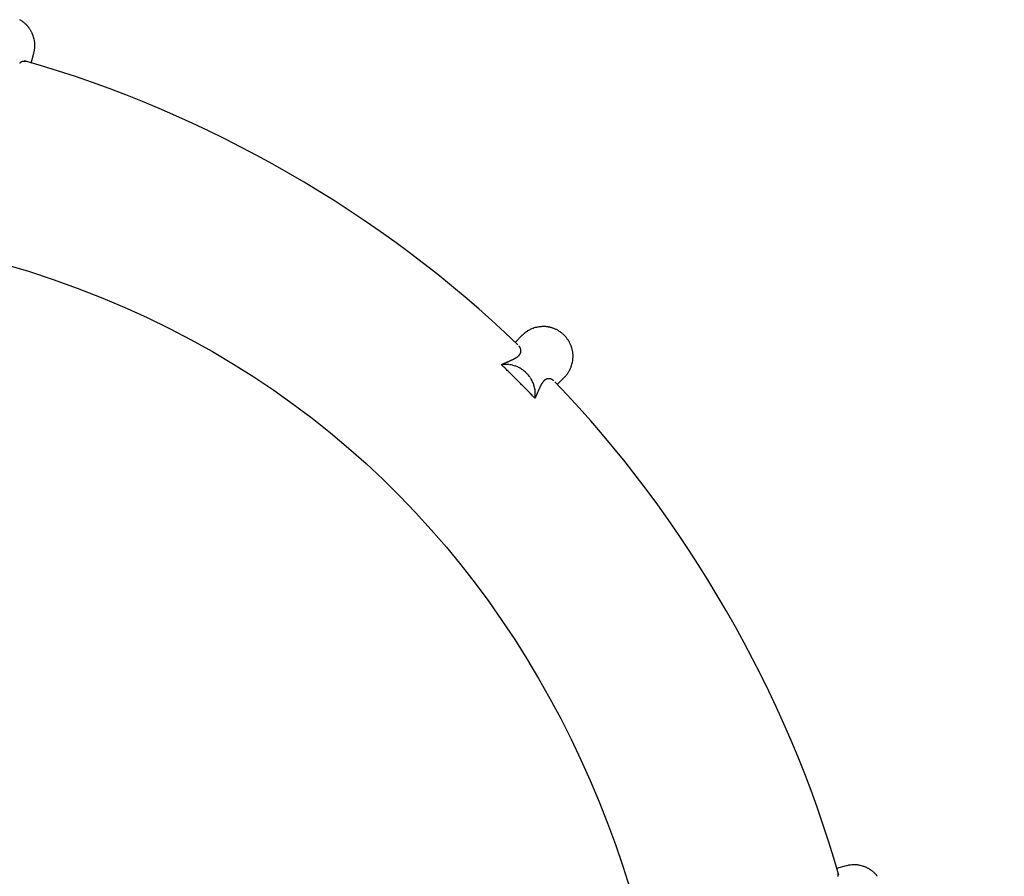
# Model space of a CAD drawing. Units: inches. Extents: x 67.7 to 142, y 125 to 171.7.
# Drawn here: x 77.9 to 83.7, y 140 to 145 of the extents above; entities that cross this region are included whole.
import ezdxf

# ---------------------------------------------------------------- set-up
doc = ezdxf.new("R2010")
doc.units = ezdxf.units.IN
doc.header["$MEASUREMENT"] = 0
doc.layers.add('Ebene 1', color=7, linetype='Continuous')

# ---------------------------------------------------------------- blocks, each defined once
blk = doc.blocks.new('block 2')
at = {"layer": 'Ebene 1', "color": 179, "lineweight": 25, "true_color": 0x1c1c1b}
for points in [[(78.0006, 144.8646), (77.9992, 144.8713), (77.9977, 144.8779), (77.9959, 144.8844), (77.9938, 144.8908), (77.9914, 144.8974), (77.9886, 144.904)], [(77.982, 144.7316), (77.9973, 144.7888)], [(77.9973, 144.7888), (77.9993, 144.7968)], [(77.953, 144.7401), (77.9519, 144.7404), (77.9508, 144.7407), (77.9498, 144.7409), (77.9487, 144.7411), (77.9476, 144.7413), (77.9465, 144.7414), (77.9454, 144.7415), (77.9443, 144.7416), (77.9432, 144.7417), (77.942, 144.7417), (77.9409, 144.7417), (77.9398, 144.7417), (77.9386, 144.7416), (77.9375, 144.7415), (77.9364, 144.7414), (77.9353, 144.7412), (77.9341, 144.741), (77.933, 144.7408), (77.9319, 144.7405), (77.9308, 144.7403), (77.9296, 144.7399), (77.9285, 144.7396), (77.9274, 144.7392), (77.9264, 144.7388), (77.9253, 144.7383), (77.9242, 144.7378), (77.9232, 144.7373), (77.9222, 144.7367), (77.9211, 144.7361), (77.9201, 144.7355), (77.9191, 144.7348), (77.9182, 144.7341), (77.9172, 144.7333), (77.9163, 144.7326), (77.9154, 144.7317), (77.9145, 144.7309), (77.9136, 144.73)], [(80.8681, 143.1314), (80.8262, 143.0895)], [(80.9122, 143.1633), (80.9058, 143.16), (80.9, 143.1568)], [(80.9583, 143.1793), (80.9516, 143.1779), (80.9451, 143.1762), (80.9386, 143.1743), (80.9321, 143.1721), (80.9256, 143.1696)], [(80.7452, 142.9587), (80.7481, 142.9601), (80.751, 142.9614), (80.7539, 142.9628), (80.7567, 142.964), (80.7595, 142.9653), (80.7623, 142.9666), (80.7651, 142.9678), (80.7678, 142.969), (80.7706, 142.9702), (80.7733, 142.9714), (80.7759, 142.9726), (80.7786, 142.9737), (80.7812, 142.9749), (80.7838, 142.976), (80.7863, 142.9771), (80.7888, 142.9782), (80.7913, 142.9793), (80.7937, 142.9804), (80.7962, 142.9815), (80.7986, 142.9825), (80.8009, 142.9836), (80.8032, 142.9847), (80.8055, 142.9857), (80.8077, 142.9868), (80.8099, 142.9878), (80.8121, 142.9888), (80.8142, 142.9899), (80.8162, 142.9909), (80.8183, 142.9919), (80.8203, 142.9929), (80.8222, 142.994), (80.8241, 142.995), (80.826, 142.996), (80.8278, 142.9971), (80.8296, 142.9981), (80.8313, 142.9992), (80.833, 143.0002), (80.8346, 143.0012), (80.8361, 143.0023), (80.8377, 143.0033), (80.8392, 143.0044), (80.8406, 143.0055), (80.842, 143.0065), (80.8433, 143.0076), (80.8446, 143.0087), (80.8458, 143.0098), (80.847, 143.0109), (80.8481, 143.012), (80.8492, 143.0132), (80.8502, 143.0143), (80.8512, 143.0154), (80.8521, 143.0165), (80.853, 143.0177), (80.8538, 143.0189), (80.8546, 143.02), (80.8553, 143.0212), (80.856, 143.0224), (80.8566, 143.0235), (80.8572, 143.0247), (80.8577, 143.0259), (80.8582, 143.0271), (80.8586, 143.0283), (80.859, 143.0295), (80.8594, 143.0307), (80.8597, 143.0319), (80.8599, 143.0331), (80.8601, 143.0343), (80.8603, 143.0355), (80.8604, 143.0366), (80.8605, 143.0378), (80.8606, 143.039), (80.8606, 143.0402), (80.8606, 143.0414), (80.8605, 143.0426), (80.8604, 143.0437), (80.8603, 143.0449), (80.8601, 143.046), (80.8599, 143.0472), (80.8596, 143.0483), (80.8594, 143.0494), (80.859, 143.0505), (80.8587, 143.0516), (80.8584, 143.0527), (80.858, 143.0538), (80.8575, 143.0549), (80.8571, 143.0559), (80.8566, 143.0569), (80.8561, 143.058), (80.8555, 143.059), (80.855, 143.0599), (80.8544, 143.0609), (80.8538, 143.0618), (80.8531, 143.0628), (80.8525, 143.0636), (80.8519, 143.0644), (80.8511, 143.0654)], [(80.8498, 143.0668), (80.8481, 143.0686)], [(80.7452, 142.9587), (80.7546, 142.9598)], [(80.943, 142.761), (80.9381, 142.766), (80.9333, 142.771), (80.9284, 142.7761), (80.9236, 142.7811), (80.9187, 142.7861), (80.9138, 142.7912), (80.9089, 142.7962), (80.9041, 142.8012), (80.8992, 142.8062), (80.8943, 142.8112), (80.8894, 142.8162), (80.8845, 142.8212), (80.8796, 142.8261), (80.8747, 142.8311), (80.8698, 142.8361), (80.8648, 142.841), (80.8599, 142.846), (80.855, 142.851), (80.85, 142.8559), (80.8451, 142.8609), (80.8402, 142.8658), (80.8352, 142.8708), (80.8302, 142.8757), (80.8253, 142.8806), (80.8203, 142.8855), (80.8153, 142.8904), (80.8104, 142.8954), (80.8054, 142.9003), (80.8004, 142.9052), (80.7954, 142.91), (80.7904, 142.9149), (80.7854, 142.9199), (80.7802, 142.9249), (80.7754, 142.9296), (80.771, 142.9339), (80.7654, 142.9393), (80.7566, 142.9477), (80.7452, 142.9587)], [(81.1563, 142.9479), (81.1585, 142.9544), (81.1604, 142.9609), (81.1621, 142.9674), (81.1635, 142.974), (81.1647, 142.9809), (81.1656, 142.988)], [(81.0528, 142.8639), (81.0521, 142.8647), (81.0513, 142.8654), (81.0505, 142.8662), (81.0496, 142.8669), (81.0488, 142.8676), (81.0479, 142.8683), (81.047, 142.8689), (81.046, 142.8696), (81.0451, 142.8702), (81.0442, 142.8707), (81.0432, 142.8713), (81.0422, 142.8718), (81.0412, 142.8724), (81.0401, 142.8728), (81.0391, 142.8733), (81.038, 142.8737), (81.037, 142.8741), (81.0359, 142.8745), (81.0348, 142.8748), (81.0337, 142.8751), (81.0326, 142.8754), (81.0314, 142.8756), (81.0303, 142.8758), (81.0291, 142.876), (81.028, 142.8762), (81.0268, 142.8763), (81.0256, 142.8763), (81.0244, 142.8763), (81.0232, 142.8763), (81.022, 142.8763), (81.0209, 142.8762), (81.0197, 142.8761), (81.0185, 142.8759), (81.0173, 142.8757), (81.0161, 142.8754), (81.0149, 142.8751), (81.0137, 142.8748), (81.0125, 142.8744), (81.0113, 142.874), (81.0101, 142.8735), (81.0089, 142.873), (81.0078, 142.8724), (81.0066, 142.8718), (81.0054, 142.8711), (81.0042, 142.8703), (81.0031, 142.8696), (81.0019, 142.8688), (81.0008, 142.8679), (80.9996, 142.8669), (80.9985, 142.866), (80.9974, 142.8649), (80.9963, 142.8639), (80.9952, 142.8628), (80.994, 142.8616), (80.9929, 142.8603), (80.9919, 142.8591), (80.9908, 142.8577), (80.9897, 142.8563), (80.9886, 142.8549), (80.9876, 142.8534), (80.9865, 142.8519), (80.9855, 142.8504), (80.9844, 142.8487), (80.9834, 142.8471), (80.9823, 142.8453), (80.9813, 142.8436), (80.9803, 142.8417), (80.9792, 142.8399), (80.9782, 142.838), (80.9772, 142.836), (80.9761, 142.834), (80.9751, 142.832), (80.9741, 142.8299), (80.9731, 142.8278), (80.972, 142.8257), (80.971, 142.8235), (80.9699, 142.8212), (80.9689, 142.819), (80.9678, 142.8167), (80.9668, 142.8143), (80.9657, 142.8119), (80.9646, 142.8095), (80.9635, 142.8071), (80.9625, 142.8046), (80.9614, 142.8021), (80.9602, 142.7995), (80.9591, 142.7969), (80.958, 142.7943), (80.9568, 142.7917), (80.9556, 142.789), (80.9545, 142.7864), (80.9532, 142.7836), (80.952, 142.7808), (80.9508, 142.7781), (80.9497, 142.7757), (80.9483, 142.7725), (80.946, 142.7675), (80.943, 142.761)], [(81.0737, 142.842), (81.1156, 142.8839)], [(81.1156, 142.8839), (81.1213, 142.8898)], [(80.941, 142.8208), (80.943, 142.8116)], [(82.773, 140.0131), (82.7159, 139.9978)], [(82.8272, 140.0187), (82.82, 140.019), (82.8134, 140.0192)], [(82.8751, 140.0095), (82.8686, 140.0116), (82.8622, 140.0134), (82.8555, 140.015), (82.8488, 140.0163), (82.8419, 140.0174)], [(82.7255, 139.951), (82.7256, 139.9521), (82.7257, 139.9533), (82.7258, 139.9544), (82.7259, 139.9555), (82.7259, 139.9566), (82.7259, 139.9578), (82.7259, 139.9589), (82.7259, 139.96), (82.7258, 139.9612), (82.7257, 139.9623), (82.7255, 139.9632), (82.7253, 139.9645)], [(82.725, 139.9663), (82.7244, 139.9687)]]:
    blk.add_lwpolyline(points, dxfattribs=at)
for points in [[(77.9219, 144.9815), (77.9198, 144.9829), (77.9163, 144.9857), (77.9143, 144.9864)], [(77.9219, 144.9815), (77.9198, 144.9829), (77.9163, 144.9857), (77.9143, 144.9864)], [(77.9289, 144.9773), (77.9269, 144.9787), (77.9241, 144.9808), (77.922, 144.9822)], [(77.9289, 144.9773), (77.9269, 144.9787), (77.9241, 144.9808), (77.922, 144.9822)], [(77.9356, 144.9719), (77.9335, 144.9733), (77.9308, 144.9754), (77.9287, 144.9768)], [(77.9356, 144.9719), (77.9335, 144.9733), (77.9308, 144.9754), (77.9287, 144.9768)], [(77.9426, 144.9664), (77.9405, 144.9678), (77.9377, 144.9706), (77.9357, 144.9719)], [(77.9426, 144.9664), (77.9405, 144.9678), (77.9377, 144.9706), (77.9357, 144.9719)], [(77.9486, 144.961), (77.9472, 144.9624), (77.9444, 144.9652), (77.9423, 144.9666)], [(77.9486, 144.961), (77.9472, 144.9624), (77.9444, 144.9652), (77.9423, 144.9666)], [(77.9542, 144.9554), (77.9528, 144.9568), (77.95, 144.9596), (77.9487, 144.961)], [(77.9542, 144.9554), (77.9528, 144.9568), (77.95, 144.9596), (77.9487, 144.961)], [(77.9596, 144.9493), (77.9589, 144.9507), (77.9561, 144.9535), (77.9547, 144.9549)], [(77.9596, 144.9493), (77.9589, 144.9507), (77.9561, 144.9535), (77.9547, 144.9549)], [(77.9652, 144.9431), (77.9645, 144.9445), (77.961, 144.9479), (77.9603, 144.9493)], [(77.9652, 144.9431), (77.9645, 144.9445), (77.961, 144.9479), (77.9603, 144.9493)], [(77.9698, 144.9364), (77.9691, 144.9378), (77.9656, 144.9413), (77.9649, 144.9427)], [(77.9698, 144.9364), (77.9691, 144.9378), (77.9656, 144.9413), (77.9649, 144.9427)], [(77.9747, 144.9301), (77.974, 144.9315), (77.9705, 144.935), (77.9698, 144.9364)], [(77.9747, 144.9301), (77.974, 144.9315), (77.9705, 144.935), (77.9698, 144.9364)], [(77.9787, 144.9234), (77.978, 144.9249), (77.9752, 144.929), (77.9745, 144.9305)], [(77.9787, 144.9234), (77.978, 144.9249), (77.9752, 144.929), (77.9745, 144.9305)], [(77.9823, 144.917), (77.9816, 144.9184), (77.9795, 144.9226), (77.9788, 144.924)], [(77.9823, 144.917), (77.9816, 144.9184), (77.9795, 144.9226), (77.9788, 144.924)], [(77.9855, 144.9105), (77.9848, 144.9119), (77.9827, 144.9161), (77.982, 144.9175)], [(77.9855, 144.9105), (77.9848, 144.9119), (77.9827, 144.9161), (77.982, 144.9175)], [(77.9883, 144.9041), (77.9876, 144.9055), (77.9862, 144.909), (77.9855, 144.9104)], [(77.9883, 144.9041), (77.9876, 144.9055), (77.9862, 144.909), (77.9855, 144.9104)], [(78.0005, 144.8046), (78.0005, 144.8059), (78.0019, 144.8114), (78.0019, 144.8127)], [(78.0005, 144.8046), (78.0005, 144.8059), (78.0019, 144.8114), (78.0019, 144.8127)], [(78.0019, 144.8573), (78.0019, 144.8587), (78.0006, 144.8634), (78.0006, 144.8647)], [(78.0019, 144.8573), (78.0019, 144.8587), (78.0006, 144.8634), (78.0006, 144.8647)], [(78.0026, 144.8504), (78.0026, 144.8517), (78.0019, 144.8564), (78.0019, 144.8577)], [(78.0026, 144.8504), (78.0026, 144.8517), (78.0019, 144.8564), (78.0019, 144.8577)], [(78.002, 144.8131), (78.002, 144.8144), (78.0026, 144.819), (78.0026, 144.8204)], [(78.002, 144.8131), (78.002, 144.8144), (78.0026, 144.819), (78.0026, 144.8204)], [(78.0033, 144.843), (78.0033, 144.8449), (78.0026, 144.849), (78.0026, 144.8503)], [(78.0033, 144.843), (78.0033, 144.8449), (78.0026, 144.849), (78.0026, 144.8503)], [(78.0026, 144.8203), (78.0026, 144.8217), (78.0033, 144.8264), (78.0033, 144.8284)], [(78.0026, 144.8203), (78.0026, 144.8217), (78.0033, 144.8264), (78.0033, 144.8284)], [(78.0033, 144.8361), (78.0033, 144.8381), (78.0033, 144.8415), (78.0033, 144.8435)], [(78.0033, 144.8361), (78.0033, 144.8381), (78.0033, 144.8415), (78.0033, 144.8435)], [(77.9992, 144.7972), (77.9992, 144.7987), (78.0007, 144.8037), (78.0007, 144.8052)], [(77.9992, 144.7972), (77.9992, 144.7987), (78.0007, 144.8037), (78.0007, 144.8052)], [(80.8416, 143.0762), (80.0487, 143.8418), (79.0096, 144.4434), (77.9432, 144.7441)], [(80.8416, 143.0762), (80.0487, 143.8418), (79.0096, 144.4434), (77.9432, 144.7441)], [(80.8816, 143.1425), (80.8771, 143.1396), (80.8713, 143.1337), (80.8683, 143.1308)], [(80.8816, 143.1425), (80.8771, 143.1396), (80.8713, 143.1337), (80.8683, 143.1308)], [(80.8929, 143.1519), (80.8898, 143.1498), (80.8846, 143.1456), (80.882, 143.143)], [(80.8929, 143.1519), (80.8898, 143.1498), (80.8846, 143.1456), (80.882, 143.143)], [(80.8999, 143.1569), (80.8981, 143.1558), (80.8946, 143.1528), (80.8929, 143.1517)], [(80.8999, 143.1569), (80.8981, 143.1558), (80.8946, 143.1528), (80.8929, 143.1517)], [(80.9188, 143.1666), (80.9171, 143.166), (80.9137, 143.1637), (80.9119, 143.1632)], [(80.9188, 143.1666), (80.9171, 143.166), (80.9137, 143.1637), (80.9119, 143.1632)], [(80.9252, 143.1698), (80.9238, 143.1691), (80.9203, 143.1677), (80.919, 143.167)], [(80.9252, 143.1698), (80.9238, 143.1691), (80.9203, 143.1677), (80.919, 143.167)], [(80.9647, 143.1804), (80.9634, 143.1804), (80.9594, 143.1791), (80.958, 143.1791)], [(80.9647, 143.1804), (80.9634, 143.1804), (80.9594, 143.1791), (80.958, 143.1791)], [(80.9718, 143.1811), (80.9705, 143.1811), (80.9665, 143.1805), (80.9651, 143.1805)], [(80.9718, 143.1811), (80.9705, 143.1811), (80.9665, 143.1805), (80.9651, 143.1805)], [(80.9792, 143.1818), (80.9779, 143.1818), (80.9732, 143.1812), (80.9718, 143.1812)], [(80.9792, 143.1818), (80.9779, 143.1818), (80.9732, 143.1812), (80.9718, 143.1812)], [(80.9868, 143.1825), (80.9848, 143.1825), (80.9807, 143.1818), (80.9794, 143.1818)], [(80.9868, 143.1825), (80.9848, 143.1825), (80.9807, 143.1818), (80.9794, 143.1818)], [(81.0019, 143.1825), (80.9999, 143.1825), (80.9965, 143.1825), (80.9945, 143.1825)], [(81.0019, 143.1825), (80.9999, 143.1825), (80.9965, 143.1825), (80.9945, 143.1825)], [(81.0099, 143.1818), (81.0086, 143.1818), (81.0038, 143.1825), (81.0018, 143.1825)], [(81.0099, 143.1818), (81.0086, 143.1818), (81.0038, 143.1825), (81.0018, 143.1825)], [(81.0177, 143.1804), (81.0163, 143.1804), (81.0109, 143.1818), (81.0095, 143.1818)], [(81.0177, 143.1804), (81.0163, 143.1804), (81.0109, 143.1818), (81.0095, 143.1818)], [(81.0256, 143.1791), (81.0243, 143.1791), (81.0189, 143.1805), (81.0175, 143.1805)], [(81.0256, 143.1791), (81.0243, 143.1791), (81.0189, 143.1805), (81.0175, 143.1805)], [(81.0333, 143.1777), (81.0313, 143.1777), (81.0279, 143.1791), (81.0259, 143.1791)], [(81.0333, 143.1777), (81.0313, 143.1777), (81.0279, 143.1791), (81.0259, 143.1791)], [(81.0414, 143.175), (81.0394, 143.1757), (81.0353, 143.1777), (81.0333, 143.1777)], [(81.0414, 143.175), (81.0394, 143.1757), (81.0353, 143.1777), (81.0333, 143.1777)], [(81.0498, 143.1729), (81.0477, 143.1736), (81.0437, 143.1743), (81.0416, 143.175)], [(81.0498, 143.1729), (81.0477, 143.1736), (81.0437, 143.1743), (81.0416, 143.175)], [(81.0577, 143.1696), (81.0557, 143.1702), (81.0516, 143.1723), (81.0496, 143.173)], [(81.0577, 143.1696), (81.0557, 143.1702), (81.0516, 143.1723), (81.0496, 143.173)], [(81.0656, 143.166), (81.0635, 143.1667), (81.0594, 143.1688), (81.0574, 143.1694)], [(81.0656, 143.166), (81.0635, 143.1667), (81.0594, 143.1688), (81.0574, 143.1694)], [(81.0728, 143.1628), (81.0708, 143.1634), (81.0674, 143.1655), (81.0653, 143.1661)], [(81.0728, 143.1628), (81.0708, 143.1634), (81.0674, 143.1655), (81.0653, 143.1661)], [(81.0806, 143.1585), (81.0786, 143.1599), (81.0751, 143.1619), (81.0731, 143.1626)], [(81.0806, 143.1585), (81.0786, 143.1599), (81.0751, 143.1619), (81.0731, 143.1626)], [(81.0879, 143.1538), (81.0859, 143.1552), (81.0824, 143.1566), (81.0804, 143.1579)], [(81.0879, 143.1538), (81.0859, 143.1552), (81.0824, 143.1566), (81.0804, 143.1579)], [(81.095, 143.1482), (81.0929, 143.1496), (81.0902, 143.1524), (81.0881, 143.1537)], [(81.095, 143.1482), (81.0929, 143.1496), (81.0902, 143.1524), (81.0881, 143.1537)], [(81.1023, 143.1429), (81.1003, 143.1443), (81.0975, 143.147), (81.0955, 143.1484)], [(81.1023, 143.1429), (81.1003, 143.1443), (81.0975, 143.147), (81.0955, 143.1484)], [(81.1086, 143.1373), (81.1073, 143.1387), (81.1045, 143.1414), (81.1024, 143.1428)], [(81.1086, 143.1373), (81.1073, 143.1387), (81.1045, 143.1414), (81.1024, 143.1428)], [(81.1153, 143.1312), (81.1139, 143.1326), (81.1105, 143.1361), (81.1091, 143.1374)], [(81.1153, 143.1312), (81.1139, 143.1326), (81.1105, 143.1361), (81.1091, 143.1374)], [(81.1217, 143.1249), (81.1203, 143.1263), (81.1168, 143.1297), (81.1154, 143.1311)], [(81.1217, 143.1249), (81.1203, 143.1263), (81.1168, 143.1297), (81.1154, 143.1311)], [(81.127, 143.1182), (81.1256, 143.1203), (81.1229, 143.1238), (81.1215, 143.1251)], [(81.127, 143.1182), (81.1256, 143.1203), (81.1229, 143.1238), (81.1215, 143.1251)], [(81.1326, 143.1112), (81.1312, 143.1133), (81.1285, 143.1161), (81.1271, 143.1181)], [(81.1326, 143.1112), (81.1312, 143.1133), (81.1285, 143.1161), (81.1271, 143.1181)], [(81.1379, 143.1039), (81.1366, 143.106), (81.1338, 143.1087), (81.1324, 143.1108)], [(81.1379, 143.1039), (81.1366, 143.106), (81.1338, 143.1087), (81.1324, 143.1108)], [(81.1422, 143.0961), (81.1408, 143.0982), (81.1394, 143.1017), (81.138, 143.1038)], [(81.1422, 143.0961), (81.1408, 143.0982), (81.1394, 143.1017), (81.138, 143.1038)], [(81.1469, 143.0888), (81.1462, 143.0909), (81.1441, 143.0944), (81.1427, 143.0964)], [(81.1469, 143.0888), (81.1462, 143.0909), (81.1441, 143.0944), (81.1427, 143.0964)], [(81.1504, 143.081), (81.1497, 143.0831), (81.1476, 143.0866), (81.1469, 143.0887)], [(81.1504, 143.081), (81.1497, 143.0831), (81.1476, 143.0866), (81.1469, 143.0887)], [(81.1537, 143.0731), (81.153, 143.0752), (81.1509, 143.0794), (81.1502, 143.0814)], [(81.1537, 143.0731), (81.153, 143.0752), (81.1509, 143.0794), (81.1502, 143.0814)], [(81.1565, 143.0653), (81.1558, 143.0674), (81.1544, 143.0709), (81.1537, 143.073)], [(81.1565, 143.0653), (81.1558, 143.0674), (81.1544, 143.0709), (81.1537, 143.073)], [(80.8511, 143.0654), (80.8508, 143.0657), (80.8502, 143.0665), (80.8498, 143.0669)], [(80.8511, 143.0654), (80.8508, 143.0657), (80.8502, 143.0665), (80.8498, 143.0669)], [(81.1592, 143.0573), (81.1585, 143.0594), (81.1578, 143.0635), (81.1571, 143.0656)], [(81.1592, 143.0573), (81.1585, 143.0594), (81.1578, 143.0635), (81.1571, 143.0656)], [(81.1613, 143.0496), (81.1613, 143.051), (81.1592, 143.0559), (81.1592, 143.0573)], [(81.1613, 143.0496), (81.1613, 143.051), (81.1592, 143.0559), (81.1592, 143.0573)], [(81.1633, 143.0416), (81.1633, 143.043), (81.1619, 143.0479), (81.1619, 143.0492)], [(81.1633, 143.0416), (81.1633, 143.043), (81.1619, 143.0479), (81.1619, 143.0492)], [(81.1647, 143.0332), (81.1647, 143.0346), (81.1633, 143.0402), (81.1633, 143.0415)], [(81.1647, 143.0332), (81.1647, 143.0346), (81.1633, 143.0402), (81.1633, 143.0415)], [(81.166, 143.0259), (81.166, 143.0273), (81.1646, 143.0322), (81.1646, 143.0336)], [(81.166, 143.0259), (81.166, 143.0273), (81.1646, 143.0322), (81.1646, 143.0336)], [(81.1667, 143.0181), (81.1667, 143.0202), (81.166, 143.0244), (81.166, 143.0258)], [(81.1667, 143.0181), (81.1667, 143.0202), (81.166, 143.0244), (81.166, 143.0258)], [(81.1667, 143.0101), (81.1667, 143.0123), (81.1667, 143.0157), (81.1667, 143.0179)], [(81.1667, 143.0101), (81.1667, 143.0123), (81.1667, 143.0157), (81.1667, 143.0179)], [(80.7642, 142.9604), (80.7611, 142.9604), (80.7573, 142.9598), (80.7547, 142.9598)], [(80.7642, 142.9604), (80.7611, 142.9604), (80.7573, 142.9598), (80.7547, 142.9598)], [(80.7843, 142.9597), (80.7821, 142.9597), (80.7771, 142.9605), (80.7742, 142.9605)], [(80.7843, 142.9597), (80.7821, 142.9597), (80.7771, 142.9605), (80.7742, 142.9605)], [(80.7942, 142.9584), (80.7921, 142.9584), (80.7865, 142.9598), (80.7844, 142.9598)], [(80.7942, 142.9584), (80.7921, 142.9584), (80.7865, 142.9598), (80.7844, 142.9598)], [(80.8053, 142.957), (80.8025, 142.9577), (80.7976, 142.9584), (80.7948, 142.9584)], [(80.8053, 142.957), (80.8025, 142.9577), (80.7976, 142.9584), (80.7948, 142.9584)], [(80.8154, 142.9543), (80.8126, 142.955), (80.8077, 142.9564), (80.8049, 142.9571)], [(80.8154, 142.9543), (80.8126, 142.955), (80.8077, 142.9564), (80.8049, 142.9571)], [(81.1653, 142.9882), (81.1653, 142.9896), (81.166, 142.9937), (81.166, 142.9952)], [(81.1653, 142.9882), (81.1653, 142.9896), (81.166, 142.9937), (81.166, 142.9952)], [(81.166, 142.9951), (81.166, 142.9965), (81.1667, 143.0007), (81.1667, 143.0027)], [(81.166, 142.9951), (81.166, 142.9965), (81.1667, 143.0007), (81.1667, 143.0027)], [(80.8258, 142.9508), (80.8231, 142.9515), (80.8181, 142.9536), (80.8153, 142.9543)], [(80.8258, 142.9508), (80.8231, 142.9515), (80.8181, 142.9536), (80.8153, 142.9543)], [(80.8365, 142.9475), (80.8338, 142.9482), (80.8289, 142.9503), (80.8261, 142.951)], [(80.8365, 142.9475), (80.8338, 142.9482), (80.8289, 142.9503), (80.8261, 142.951)], [(80.8463, 142.9426), (80.8435, 142.944), (80.8393, 142.9468), (80.8365, 142.9475)], [(80.8463, 142.9426), (80.8435, 142.944), (80.8393, 142.9468), (80.8365, 142.9475)], [(80.8564, 142.9372), (80.8536, 142.9386), (80.8494, 142.9414), (80.8467, 142.9428)], [(80.8564, 142.9372), (80.8536, 142.9386), (80.8494, 142.9414), (80.8467, 142.9428)], [(80.8661, 142.9309), (80.8633, 142.9323), (80.8592, 142.9358), (80.8564, 142.9372)], [(80.8661, 142.9309), (80.8633, 142.9323), (80.8592, 142.9358), (80.8564, 142.9372)], [(80.8755, 142.9242), (80.8735, 142.9263), (80.8693, 142.9298), (80.8665, 142.9312)], [(80.8755, 142.9242), (80.8735, 142.9263), (80.8693, 142.9298), (80.8665, 142.9312)], [(80.8845, 142.9173), (80.8825, 142.9194), (80.8776, 142.9221), (80.8756, 142.9242)], [(80.8845, 142.9173), (80.8825, 142.9194), (80.8776, 142.9221), (80.8756, 142.9242)], [(80.8933, 142.9092), (80.8912, 142.9113), (80.8871, 142.9154), (80.885, 142.9175)], [(80.8933, 142.9092), (80.8912, 142.9113), (80.8871, 142.9154), (80.885, 142.9175)], [(80.901, 142.9008), (80.8989, 142.9029), (80.8955, 142.907), (80.8934, 142.9091)], [(80.901, 142.9008), (80.8989, 142.9029), (80.8955, 142.907), (80.8934, 142.9091)], [(80.9084, 142.892), (80.9063, 142.8941), (80.9036, 142.8989), (80.9015, 142.901)], [(80.9084, 142.892), (80.9063, 142.8941), (80.9036, 142.8989), (80.9015, 142.901)], [(81.1265, 142.8962), (81.1271, 142.8975), (81.1312, 142.9009), (81.1319, 142.9023)], [(81.1265, 142.8962), (81.1271, 142.8975), (81.1312, 142.9009), (81.1319, 142.9023)], [(81.1314, 142.9025), (81.132, 142.9038), (81.1353, 142.9071), (81.136, 142.9084)], [(81.1314, 142.9025), (81.132, 142.9038), (81.1353, 142.9071), (81.136, 142.9084)], [(81.136, 142.9084), (81.1367, 142.9098), (81.14, 142.9138), (81.1407, 142.9152)], [(81.136, 142.9084), (81.1367, 142.9098), (81.14, 142.9138), (81.1407, 142.9152)], [(81.1401, 142.9154), (81.1408, 142.9167), (81.1435, 142.9201), (81.1442, 142.9214)], [(81.1401, 142.9154), (81.1408, 142.9167), (81.1435, 142.9201), (81.1442, 142.9214)], [(81.1442, 142.9214), (81.1448, 142.9227), (81.1469, 142.9268), (81.1475, 142.9281)], [(81.1442, 142.9214), (81.1448, 142.9227), (81.1469, 142.9268), (81.1475, 142.9281)], [(81.1477, 142.9285), (81.1484, 142.9298), (81.1504, 142.9338), (81.1511, 142.9352)], [(81.1477, 142.9285), (81.1484, 142.9298), (81.1504, 142.9338), (81.1511, 142.9352)], [(81.151, 142.9349), (81.1516, 142.9363), (81.153, 142.9403), (81.1537, 142.9417)], [(81.151, 142.9349), (81.1516, 142.9363), (81.153, 142.9403), (81.1537, 142.9417)], [(81.1538, 142.9413), (81.1545, 142.9426), (81.1558, 142.9467), (81.1565, 142.948)], [(81.1538, 142.9413), (81.1545, 142.9426), (81.1558, 142.9467), (81.1565, 142.948)], [(80.9153, 142.8824), (80.9139, 142.8852), (80.9105, 142.8899), (80.9084, 142.892)], [(80.9153, 142.8824), (80.9139, 142.8852), (80.9105, 142.8899), (80.9084, 142.892)], [(80.9212, 142.8725), (80.9198, 142.8752), (80.9165, 142.8793), (80.9151, 142.882)], [(80.9212, 142.8725), (80.9198, 142.8752), (80.9165, 142.8793), (80.9151, 142.882)], [(80.927, 142.8623), (80.9257, 142.8651), (80.9229, 142.8698), (80.9215, 142.8726)], [(80.927, 142.8623), (80.9257, 142.8651), (80.9229, 142.8698), (80.9215, 142.8726)], [(80.9313, 142.8525), (80.9305, 142.8553), (80.9284, 142.8596), (80.927, 142.8625)], [(80.9313, 142.8525), (80.9305, 142.8553), (80.9284, 142.8596), (80.927, 142.8625)], [(80.9356, 142.8419), (80.9349, 142.8446), (80.9323, 142.8493), (80.9316, 142.8519)], [(80.9356, 142.8419), (80.9349, 142.8446), (80.9323, 142.8493), (80.9316, 142.8519)], [(80.9385, 142.8309), (80.9379, 142.8338), (80.9361, 142.8386), (80.9355, 142.8416)], [(80.9385, 142.8309), (80.9379, 142.8338), (80.9361, 142.8386), (80.9355, 142.8416)], [(82.7284, 139.959), (82.4276, 141.0254), (81.826, 142.0644), (81.0604, 142.8574)], [(82.7284, 139.959), (82.4276, 141.0254), (81.826, 142.0644), (81.0604, 142.8574)], [(81.1217, 142.89), (81.1232, 142.8915), (81.126, 142.8944), (81.1268, 142.8959)], [(81.1217, 142.89), (81.1232, 142.8915), (81.126, 142.8944), (81.1268, 142.8959)], [(80.941, 142.8211), (80.9403, 142.8239), (80.9389, 142.8281), (80.9382, 142.8308)], [(80.941, 142.8211), (80.9403, 142.8239), (80.9389, 142.8281), (80.9382, 142.8308)], [(80.9427, 142.7617), (80.9427, 142.7671), (80.9441, 142.7764), (80.9441, 142.7831)], [(80.9427, 142.7617), (80.9427, 142.7671), (80.9441, 142.7764), (80.9441, 142.7831)], [(80.9443, 142.8003), (80.9443, 142.8039), (80.9431, 142.8087), (80.9431, 142.8118)], [(80.9443, 142.8003), (80.9443, 142.8039), (80.9431, 142.8087), (80.9431, 142.8118)], [(82.7906, 140.0168), (82.7862, 140.0168), (82.7774, 140.0124), (82.773, 140.0124)], [(82.7906, 140.0168), (82.7862, 140.0168), (82.7774, 140.0124), (82.773, 140.0124)], [(82.8048, 140.0186), (82.8012, 140.0186), (82.7944, 140.0171), (82.7908, 140.0166)], [(82.8048, 140.0186), (82.8012, 140.0186), (82.7944, 140.0171), (82.7908, 140.0166)], [(82.8131, 140.0193), (82.8107, 140.0193), (82.8066, 140.0188), (82.8049, 140.0188)], [(82.8131, 140.0193), (82.8107, 140.0193), (82.8066, 140.0188), (82.8049, 140.0188)], [(82.8347, 140.0183), (82.833, 140.0183), (82.8296, 140.0189), (82.8273, 140.0189)], [(82.8347, 140.0183), (82.833, 140.0183), (82.8296, 140.0189), (82.8273, 140.0189)], [(82.8419, 140.0176), (82.8406, 140.0176), (82.8364, 140.0183), (82.835, 140.0183)], [(82.8419, 140.0176), (82.8406, 140.0176), (82.8364, 140.0183), (82.835, 140.0183)], [(82.8815, 140.0068), (82.8802, 140.0075), (82.8761, 140.0095), (82.8748, 140.0095)], [(82.8815, 140.0068), (82.8802, 140.0075), (82.8761, 140.0095), (82.8748, 140.0095)], [(82.8885, 140.0047), (82.8872, 140.0054), (82.8832, 140.0067), (82.8818, 140.0074)], [(82.8885, 140.0047), (82.8872, 140.0054), (82.8832, 140.0067), (82.8818, 140.0074)], [(82.8945, 140.0014), (82.8931, 140.002), (82.8898, 140.004), (82.8884, 140.0047)], [(82.8945, 140.0014), (82.8931, 140.002), (82.8898, 140.004), (82.8884, 140.0047)], [(82.7254, 139.9645), (82.7254, 139.965), (82.725, 139.9658), (82.7249, 139.9663)], [(82.7254, 139.9645), (82.7254, 139.965), (82.725, 139.9658), (82.7249, 139.9663)], [(82.9015, 139.9979), (82.9002, 139.9985), (82.8961, 140.0006), (82.8948, 140.0013)], [(82.9015, 139.9979), (82.9002, 139.9985), (82.8961, 140.0006), (82.8948, 140.0013)], [(82.9081, 139.9946), (82.9068, 139.9953), (82.9027, 139.9973), (82.9014, 139.998)], [(82.9081, 139.9946), (82.9068, 139.9953), (82.9027, 139.9973), (82.9014, 139.998)], [(82.9145, 139.9903), (82.9132, 139.991), (82.9091, 139.9937), (82.9078, 139.9944)], [(82.9145, 139.9903), (82.9132, 139.991), (82.9091, 139.9937), (82.9078, 139.9944)], [(82.9212, 139.9857), (82.9198, 139.9864), (82.9158, 139.9897), (82.9144, 139.9904)], [(82.9212, 139.9857), (82.9198, 139.9864), (82.9158, 139.9897), (82.9144, 139.9904)], [(82.9274, 139.9808), (82.9261, 139.9815), (82.922, 139.9849), (82.9207, 139.9856)], [(82.9274, 139.9808), (82.9261, 139.9815), (82.922, 139.9849), (82.9207, 139.9856)], [(82.9335, 139.9754), (82.9321, 139.9761), (82.9287, 139.9802), (82.9274, 139.9808)], [(82.9335, 139.9754), (82.9321, 139.9761), (82.9287, 139.9802), (82.9274, 139.9808)], [(82.9391, 139.9705), (82.9377, 139.9719), (82.9357, 139.9746), (82.9337, 139.9759)], [(82.9391, 139.9705), (82.9377, 139.9719), (82.9357, 139.9746), (82.9337, 139.9759)], [(82.9452, 139.9644), (82.9438, 139.9658), (82.9404, 139.9691), (82.9391, 139.9705)], [(82.9452, 139.9644), (82.9438, 139.9658), (82.9404, 139.9691), (82.9391, 139.9705)], [(82.9507, 139.9582), (82.9493, 139.9603), (82.9466, 139.963), (82.9452, 139.9644)], [(82.9507, 139.9582), (82.9493, 139.9603), (82.9466, 139.963), (82.9452, 139.9644)], [(82.9561, 139.9515), (82.9547, 139.9535), (82.952, 139.9562), (82.9506, 139.9583)], [(82.9561, 139.9515), (82.9547, 139.9535), (82.952, 139.9562), (82.9506, 139.9583)]]:
    blk.add_open_spline(points, degree=3, dxfattribs=at)
for points, knots in [([(78.0033, 144.8286), (78.0033, 144.83), (78.0033, 144.8327), (78.0033, 144.834), (78.0033, 144.834), (78.0033, 144.836), (78.0033, 144.836)], [0, 0, 0, 0, 1, 1, 1, 2, 2, 2, 2]), ([(78.0033, 144.8286), (78.0033, 144.83), (78.0033, 144.8327), (78.0033, 144.834), (78.0033, 144.834), (78.0033, 144.836), (78.0033, 144.836)], [0, 0, 0, 0, 1, 1, 1, 2, 2, 2, 2]), ([(76.0018, 143.792), (68.3029, 143.7982), (68.3023, 132.2377), (76.0013, 132.2431), (83.7002, 132.2362), (83.7018, 143.7967), (76.0028, 143.792), (76.0028, 143.792), (76.0018, 143.792), (76.0018, 143.792), (76.0018, 143.792), (76.0018, 143.792), (76.0018, 143.792)], [0, 0, 0, 0, 1, 1, 1, 2, 2, 2, 3, 3, 3, 4, 4, 4, 4]), ([(80.9942, 143.1825), (80.9935, 143.1825), (80.9922, 143.1825), (80.9915, 143.1825), (80.9902, 143.1825), (80.9881, 143.1825), (80.9868, 143.1825)], [0, 0, 0, 0, 1, 1, 1, 2, 2, 2, 2]), ([(80.9942, 143.1825), (80.9935, 143.1825), (80.9922, 143.1825), (80.9915, 143.1825), (80.9902, 143.1825), (80.9881, 143.1825), (80.9868, 143.1825)], [0, 0, 0, 0, 1, 1, 1, 2, 2, 2, 2]), ([(80.7743, 142.9605), (80.7729, 142.9605), (80.7708, 142.9605), (80.7694, 142.9605), (80.768, 142.9605), (80.7659, 142.9605), (80.7645, 142.9605)], [0, 0, 0, 0, 1, 1, 1, 2, 2, 2, 2]), ([(80.7743, 142.9605), (80.7729, 142.9605), (80.7708, 142.9605), (80.7694, 142.9605), (80.768, 142.9605), (80.7659, 142.9605), (80.7645, 142.9605)], [0, 0, 0, 0, 1, 1, 1, 2, 2, 2, 2]), ([(81.1667, 143.0024), (81.1667, 143.0038), (81.1667, 143.0059), (81.1667, 143.0073), (81.1667, 143.008), (81.1667, 143.0094), (81.1667, 143.0101)], [0, 0, 0, 0, 1, 1, 1, 2, 2, 2, 2]), ([(81.1667, 143.0024), (81.1667, 143.0038), (81.1667, 143.0059), (81.1667, 143.0073), (81.1667, 143.008), (81.1667, 143.0094), (81.1667, 143.0101)], [0, 0, 0, 0, 1, 1, 1, 2, 2, 2, 2]), ([(80.9443, 142.7831), (80.9443, 142.7858), (80.9443, 142.789), (80.9443, 142.7917), (80.9443, 142.7944), (80.9443, 142.7977), (80.9443, 142.8004)], [0, 0, 0, 0, 1, 1, 1, 2, 2, 2, 2]), ([(80.9443, 142.7831), (80.9443, 142.7858), (80.9443, 142.789), (80.9443, 142.7917), (80.9443, 142.7944), (80.9443, 142.7977), (80.9443, 142.8004)], [0, 0, 0, 0, 1, 1, 1, 2, 2, 2, 2])]:
    blk.add_open_spline(points, degree=3, knots=knots, dxfattribs=at)

msp = doc.modelspace()

# ---------------------------------------------------------------- block references
at = {"layer": 'Ebene 1'}
msp.add_blockref('block 2', (0, 0), dxfattribs=at)

doc.saveas('drawing.dxf')
